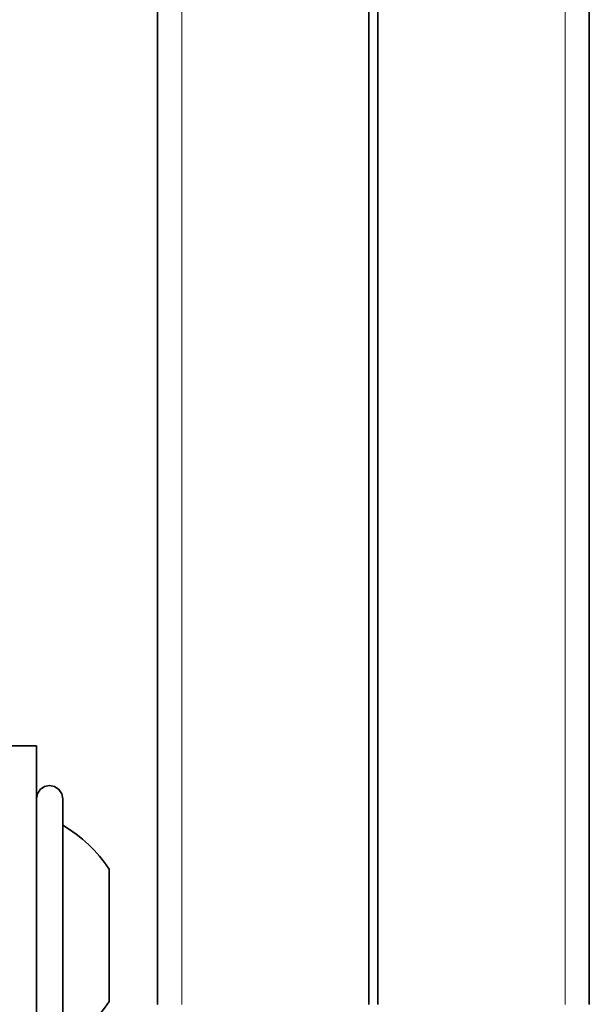
# Model space of a CAD drawing. Extents: x 13 to 555, y -587 to -169.
# Drawn here: x 473 to 478, y -328 to -320 of the extents above; entities that cross this region are included whole.
import ezdxf

# ---------------------------------------------------------------- set-up
doc = ezdxf.new("R2010")
doc.units = 0
doc.header["$MEASUREMENT"] = 0
for name, pattern in [('AI-Linetype-101', [36, 18, -3.6, 3.6, -3.6, 3.6, -3.6]), ('AI-Linetype-1053', [36, 18, -3.6, 3.6, -3.6, 3.6, -3.6]), ('AI-Linetype-1054', [36, 18, -3.6, 3.6, -3.6, 3.6, -3.6]), ('AI-Linetype-1081', [36, 18, -3.6, 3.6, -3.6, 3.6, -3.6]), ('AI-Linetype-1083', [36, 18, -3.6, 3.6, -3.6, 3.6, -3.6]), ('AI-Linetype-110', [36, 18, -3.6, 3.6, -3.6, 3.6, -3.6]), ('AI-Linetype-111', [36, 18, -3.6, 3.6, -3.6, 3.6, -3.6]), ('AI-Linetype-112', [36, 18, -3.6, 3.6, -3.6, 3.6, -3.6]), ('AI-Linetype-113', [36, 18, -3.6, 3.6, -3.6, 3.6, -3.6]), ('AI-Linetype-114', [36, 18, -3.6, 3.6, -3.6, 3.6, -3.6]), ('AI-Linetype-152', [36, 18, -3.6, 3.6, -3.6, 3.6, -3.6]), ('AI-Linetype-157', [36, 18, -3.6, 3.6, -3.6, 3.6, -3.6]), ('AI-Linetype-158', [36, 18, -3.6, 3.6, -3.6, 3.6, -3.6]), ('AI-Linetype-159', [36, 18, -3.6, 3.6, -3.6, 3.6, -3.6]), ('AI-Linetype-160', [36, 18, -3.6, 3.6, -3.6, 3.6, -3.6]), ('AI-Linetype-161', [36, 18, -3.6, 3.6, -3.6, 3.6, -3.6]), ('AI-Linetype-1631', [36, 18, -3.6, 3.6, -3.6, 3.6, -3.6]), ('AI-Linetype-1632', [36, 18, -3.6, 3.6, -3.6, 3.6, -3.6]), ('AI-Linetype-1777', [36, 18, -3.6, 3.6, -3.6, 3.6, -3.6]), ('AI-Linetype-1779', [36, 18, -3.6, 3.6, -3.6, 3.6, -3.6]), ('AI-Linetype-1780', [36, 18, -3.6, 3.6, -3.6, 3.6, -3.6]), ('AI-Linetype-1844', [36, 18, -3.6, 3.6, -3.6, 3.6, -3.6]), ('AI-Linetype-1853', [36, 18, -3.6, 3.6, -3.6, 3.6, -3.6]), ('AI-Linetype-1854', [36, 18, -3.6, 3.6, -3.6, 3.6, -3.6]), ('AI-Linetype-1855', [36, 18, -3.6, 3.6, -3.6, 3.6, -3.6]), ('AI-Linetype-1856', [36, 18, -3.6, 3.6, -3.6, 3.6, -3.6]), ('AI-Linetype-1857', [36, 18, -3.6, 3.6, -3.6, 3.6, -3.6]), ('AI-Linetype-1895', [36, 18, -3.6, 3.6, -3.6, 3.6, -3.6]), ('AI-Linetype-1900', [36, 18, -3.6, 3.6, -3.6, 3.6, -3.6]), ('AI-Linetype-1901', [36, 18, -3.6, 3.6, -3.6, 3.6, -3.6]), ('AI-Linetype-1902', [36, 18, -3.6, 3.6, -3.6, 3.6, -3.6]), ('AI-Linetype-1903', [36, 18, -3.6, 3.6, -3.6, 3.6, -3.6]), ('AI-Linetype-1904', [36, 18, -3.6, 3.6, -3.6, 3.6, -3.6]), ('AI-Linetype-1946', [36, 18, -3.6, 3.6, -3.6, 3.6, -3.6]), ('AI-Linetype-1947', [36, 18, -3.6, 3.6, -3.6, 3.6, -3.6]), ('AI-Linetype-1948', [36, 18, -3.6, 3.6, -3.6, 3.6, -3.6]), ('AI-Linetype-1949', [36, 18, -3.6, 3.6, -3.6, 3.6, -3.6]), ('AI-Linetype-1951', [36, 18, -3.6, 3.6, -3.6, 3.6, -3.6]), ('AI-Linetype-1962', [36, 18, -3.6, 3.6, -3.6, 3.6, -3.6]), ('AI-Linetype-1963', [36, 18, -3.6, 3.6, -3.6, 3.6, -3.6]), ('AI-Linetype-1964', [36, 18, -3.6, 3.6, -3.6, 3.6, -3.6]), ('AI-Linetype-203', [36, 18, -3.6, 3.6, -3.6, 3.6, -3.6]), ('AI-Linetype-204', [36, 18, -3.6, 3.6, -3.6, 3.6, -3.6]), ('AI-Linetype-205', [36, 18, -3.6, 3.6, -3.6, 3.6, -3.6]), ('AI-Linetype-206', [36, 18, -3.6, 3.6, -3.6, 3.6, -3.6]), ('AI-Linetype-208', [36, 18, -3.6, 3.6, -3.6, 3.6, -3.6]), ('AI-Linetype-219', [36, 18, -3.6, 3.6, -3.6, 3.6, -3.6]), ('AI-Linetype-220', [36, 18, -3.6, 3.6, -3.6, 3.6, -3.6]), ('AI-Linetype-221', [36, 18, -3.6, 3.6, -3.6, 3.6, -3.6]), ('AI-Linetype-2796', [36, 18, -3.6, 3.6, -3.6, 3.6, -3.6]), ('AI-Linetype-2797', [36, 18, -3.6, 3.6, -3.6, 3.6, -3.6]), ('AI-Linetype-2824', [36, 18, -3.6, 3.6, -3.6, 3.6, -3.6]), ('AI-Linetype-2826', [36, 18, -3.6, 3.6, -3.6, 3.6, -3.6]), ('AI-Linetype-3374', [36, 18, -3.6, 3.6, -3.6, 3.6, -3.6]), ('AI-Linetype-3375', [36, 18, -3.6, 3.6, -3.6, 3.6, -3.6]), ('AI-Linetype-34', [36, 18, -3.6, 3.6, -3.6, 3.6, -3.6]), ('AI-Linetype-36', [36, 18, -3.6, 3.6, -3.6, 3.6, -3.6]), ('AI-Linetype-37', [36, 18, -3.6, 3.6, -3.6, 3.6, -3.6])]:
    doc.linetypes.add(name, pattern=pattern)
doc.layers.add('Layer 1', color=7, linetype='Continuous', lineweight=0)

msp = doc.modelspace()

# ---------------------------------------------------------------- linework, layer by layer
at = {"layer": 'Layer 1', "color": 18, "linetype": 'AI-Linetype-220', "lineweight": 18, "true_color": 0x010101}
msp.add_line((474.5284, -321.039), (474.5284, -320.9731), dxfattribs=at)
at = {"layer": 'Layer 1', "color": 18, "linetype": 'AI-Linetype-1963', "lineweight": 18, "true_color": 0x010101}
msp.add_line((474.5284, -321.039), (474.5284, -320.9731), dxfattribs=at)
at = {"layer": 'Layer 1', "color": 18, "linetype": 'AI-Linetype-221', "lineweight": 18, "true_color": 0x010101}
msp.add_line((474.5284, -323.2408), (474.5284, -323.1898), dxfattribs=at)
at = {"layer": 'Layer 1', "color": 18, "linetype": 'AI-Linetype-1964', "lineweight": 18, "true_color": 0x010101}
msp.add_line((474.5284, -323.2408), (474.5284, -323.1898), dxfattribs=at)
at = {"layer": 'Layer 1', "color": 18, "linetype": 'AI-Linetype-204', "lineweight": 18, "true_color": 0x010101}
msp.add_line((474.5284, -325.4075), (474.5284, -325.4066), dxfattribs=at)
at = {"layer": 'Layer 1', "color": 18, "linetype": 'AI-Linetype-1947', "lineweight": 18, "true_color": 0x010101}
msp.add_line((474.5284, -325.4075), (474.5284, -325.4066), dxfattribs=at)
at = {"layer": 'Layer 1', "color": 18, "linetype": 'AI-Linetype-1081', "lineweight": 18, "true_color": 0x010101}
msp.add_line((473.489, -362.1547), (473.489, -326.1928), dxfattribs=at)
at = {"layer": 'Layer 1', "color": 18, "linetype": 'AI-Linetype-2824', "lineweight": 18, "true_color": 0x010101}
msp.add_line((473.489, -362.1547), (473.489, -326.1928), dxfattribs=at)
at = {"layer": 'Layer 1', "color": 18, "linetype": 'AI-Linetype-161', "lineweight": 18, "true_color": 0x010101}
msp.add_lwpolyline([(474.5284, -318.5028), (474.5284, -320.0508), (474.5284, -320.4548), (474.5284, -320.6598), (474.5284, -320.7978), (474.5284, -320.8408), (474.5284, -320.8658), (474.5284, -321.7048)], dxfattribs=at)
at = {"layer": 'Layer 1', "color": 18, "linetype": 'AI-Linetype-1904', "lineweight": 18, "true_color": 0x010101}
msp.add_lwpolyline([(474.5284, -318.5028), (474.5284, -320.0508), (474.5284, -320.4548), (474.5284, -320.6598), (474.5284, -320.7978), (474.5284, -320.8408), (474.5284, -320.8658), (474.5284, -321.7048)], dxfattribs=at)
at = {"layer": 'Layer 1', "color": 18, "linetype": 'AI-Linetype-110', "lineweight": 18, "true_color": 0x010101}
msp.add_lwpolyline([(478.2323, -318.5028), (478.2323, -318.9338), (478.2323, -319.3728), (478.2323, -319.8268), (478.2323, -320.2808), (478.2323, -320.7518), (478.2323, -321.2228), (478.2323, -321.7048)], dxfattribs=at)
at = {"layer": 'Layer 1', "color": 18, "linetype": 'AI-Linetype-1853', "lineweight": 18, "true_color": 0x010101}
msp.add_lwpolyline([(478.2323, -318.5028), (478.2323, -318.9338), (478.2323, -319.3728), (478.2323, -319.8268), (478.2323, -320.2808), (478.2323, -320.7518), (478.2323, -321.2228), (478.2323, -321.7048)], dxfattribs=at)
at = {"layer": 'Layer 1', "color": 18, "linetype": 'AI-Linetype-1632', "lineweight": 18, "true_color": 0x010101}
msp.add_lwpolyline([(474.7363, -319.2947), (474.7363, -320.2107), (474.7363, -321.1597), (474.7363, -322.1398), (474.7363, -323.1448), (474.7363, -324.1717), (474.7363, -325.2157), (474.7363, -326.2727), (474.7363, -327.3388), (474.7363, -328.4097)], dxfattribs=at)
at = {"layer": 'Layer 1', "color": 18, "linetype": 'AI-Linetype-3375', "lineweight": 18, "true_color": 0x010101}
msp.add_lwpolyline([(474.7363, -319.2947), (474.7363, -320.2107), (474.7363, -321.1597), (474.7363, -322.1398), (474.7363, -323.1448), (474.7363, -324.1717), (474.7363, -325.2157), (474.7363, -326.2727), (474.7363, -327.3388), (474.7363, -328.4097)], dxfattribs=at)
at = {"layer": 'Layer 1', "color": 18, "linetype": 'AI-Linetype-152', "lineweight": 18, "true_color": 0x010101}
msp.add_lwpolyline([(476.3426, -319.2947), (476.3426, -320.2107), (476.3426, -321.1597), (476.3426, -322.1398), (476.3426, -323.1448), (476.3426, -324.1717), (476.3426, -325.2157), (476.3426, -326.2727), (476.3426, -327.3388), (476.3426, -328.4097)], dxfattribs=at)
at = {"layer": 'Layer 1', "color": 18, "linetype": 'AI-Linetype-1895', "lineweight": 18, "true_color": 0x010101}
msp.add_lwpolyline([(476.3426, -319.2947), (476.3426, -320.2107), (476.3426, -321.1597), (476.3426, -322.1398), (476.3426, -323.1448), (476.3426, -324.1717), (476.3426, -325.2157), (476.3426, -326.2727), (476.3426, -327.3388), (476.3426, -328.4097)], dxfattribs=at)
at = {"layer": 'Layer 1', "color": 18, "linetype": 'AI-Linetype-101', "lineweight": 18, "true_color": 0x010101}
msp.add_lwpolyline([(476.4182, -319.2947), (476.4182, -320.2107), (476.4182, -321.1597), (476.4182, -322.1398), (476.4182, -323.1448), (476.4182, -324.1717), (476.4182, -325.2157), (476.4182, -326.2727), (476.4182, -327.3388), (476.4182, -328.4097)], dxfattribs=at)
at = {"layer": 'Layer 1', "color": 18, "linetype": 'AI-Linetype-1844', "lineweight": 18, "true_color": 0x010101}
msp.add_lwpolyline([(476.4182, -319.2947), (476.4182, -320.2107), (476.4182, -321.1597), (476.4182, -322.1398), (476.4182, -323.1448), (476.4182, -324.1717), (476.4182, -325.2157), (476.4182, -326.2727), (476.4182, -327.3388), (476.4182, -328.4097)], dxfattribs=at)
at = {"layer": 'Layer 1', "color": 18, "linetype": 'AI-Linetype-1631', "lineweight": 18, "true_color": 0x010101}
msp.add_lwpolyline([(478.0245, -319.2947), (478.0245, -320.2107), (478.0245, -321.1597), (478.0245, -322.1398), (478.0245, -323.1448), (478.0245, -324.1717), (478.0245, -325.2157), (478.0245, -326.2727), (478.0245, -327.3388), (478.0245, -328.4097)], dxfattribs=at)
at = {"layer": 'Layer 1', "color": 18, "linetype": 'AI-Linetype-3374', "lineweight": 18, "true_color": 0x010101}
msp.add_lwpolyline([(478.0245, -319.2947), (478.0245, -320.2107), (478.0245, -321.1597), (478.0245, -322.1398), (478.0245, -323.1448), (478.0245, -324.1717), (478.0245, -325.2157), (478.0245, -326.2727), (478.0245, -327.3388), (478.0245, -328.4097)], dxfattribs=at)
at = {"layer": 'Layer 1', "color": 18, "linetype": 'AI-Linetype-208', "lineweight": 18, "true_color": 0x010101}
msp.add_lwpolyline([(474.5284, -321.0213), (474.5284, -320.7664), (474.5284, -320.0504)], dxfattribs=at)
at = {"layer": 'Layer 1', "color": 18, "linetype": 'AI-Linetype-1951', "lineweight": 18, "true_color": 0x010101}
msp.add_lwpolyline([(474.5284, -321.0213), (474.5284, -320.7664), (474.5284, -320.0504)], dxfattribs=at)
at = {"layer": 'Layer 1', "color": 18, "linetype": 'AI-Linetype-219', "lineweight": 18, "true_color": 0x010101}
msp.add_lwpolyline([(474.5284, -321.5888), (474.5284, -321.5228), (474.5284, -321.4238), (474.5284, -321.3268), (474.5284, -321.2298), (474.5284, -321.1338), (474.5284, -321.0388)], dxfattribs=at)
at = {"layer": 'Layer 1', "color": 18, "linetype": 'AI-Linetype-1962', "lineweight": 18, "true_color": 0x010101}
msp.add_lwpolyline([(474.5284, -321.5888), (474.5284, -321.5228), (474.5284, -321.4238), (474.5284, -321.3268), (474.5284, -321.2298), (474.5284, -321.1338), (474.5284, -321.0388)], dxfattribs=at)
at = {"layer": 'Layer 1', "color": 18, "linetype": 'AI-Linetype-205', "lineweight": 18, "true_color": 0x010101}
msp.add_lwpolyline([(474.5284, -321.6368), (474.5284, -321.6348), (474.5284, -321.6388)], dxfattribs=at)
at = {"layer": 'Layer 1', "color": 18, "linetype": 'AI-Linetype-1948', "lineweight": 18, "true_color": 0x010101}
msp.add_lwpolyline([(474.5284, -321.6368), (474.5284, -321.6348), (474.5284, -321.6388)], dxfattribs=at)
at = {"layer": 'Layer 1', "color": 18, "linetype": 'AI-Linetype-160', "lineweight": 18, "true_color": 0x010101}
msp.add_lwpolyline([(474.5284, -321.7048), (474.5284, -321.7349), (474.5284, -321.7649), (474.5284, -321.7939), (474.5284, -321.8239), (474.5284, -321.8539), (474.5284, -321.8839), (474.5284, -321.9139), (474.5284, -321.9439)], dxfattribs=at)
at = {"layer": 'Layer 1', "color": 18, "linetype": 'AI-Linetype-1903', "lineweight": 18, "true_color": 0x010101}
msp.add_lwpolyline([(474.5284, -321.7048), (474.5284, -321.7349), (474.5284, -321.7649), (474.5284, -321.7939), (474.5284, -321.8239), (474.5284, -321.8539), (474.5284, -321.8839), (474.5284, -321.9139), (474.5284, -321.9439)], dxfattribs=at)
at = {"layer": 'Layer 1', "color": 18, "linetype": 'AI-Linetype-111', "lineweight": 18, "true_color": 0x010101}
msp.add_lwpolyline([(478.2323, -321.9436), (478.2323, -321.9136), (478.2323, -321.8836), (478.2323, -321.8536), (478.2323, -321.8236), (478.2323, -321.7947), (478.2323, -321.7647), (478.2323, -321.7347), (478.2323, -321.7047)], dxfattribs=at)
at = {"layer": 'Layer 1', "color": 18, "linetype": 'AI-Linetype-1854', "lineweight": 18, "true_color": 0x010101}
msp.add_lwpolyline([(478.2323, -321.9436), (478.2323, -321.9136), (478.2323, -321.8836), (478.2323, -321.8536), (478.2323, -321.8236), (478.2323, -321.7947), (478.2323, -321.7647), (478.2323, -321.7347), (478.2323, -321.7047)], dxfattribs=at)
at = {"layer": 'Layer 1', "color": 18, "linetype": 'AI-Linetype-159', "lineweight": 18, "true_color": 0x010101}
msp.add_lwpolyline([(474.5284, -321.9436), (474.5284, -323.6927), (474.5284, -324.1407), (474.5284, -324.3657), (474.5284, -324.5176), (474.5284, -324.5646), (474.5284, -324.5917), (474.5284, -325.5027)], dxfattribs=at)
at = {"layer": 'Layer 1', "color": 18, "linetype": 'AI-Linetype-1902', "lineweight": 18, "true_color": 0x010101}
msp.add_lwpolyline([(474.5284, -321.9436), (474.5284, -323.6927), (474.5284, -324.1407), (474.5284, -324.3657), (474.5284, -324.5176), (474.5284, -324.5646), (474.5284, -324.5917), (474.5284, -325.5027)], dxfattribs=at)
at = {"layer": 'Layer 1', "color": 18, "linetype": 'AI-Linetype-112', "lineweight": 18, "true_color": 0x010101}
msp.add_lwpolyline([(478.2323, -321.9436), (478.2323, -322.4367), (478.2323, -322.9347), (478.2323, -323.4436), (478.2323, -323.9486), (478.2323, -324.4667), (478.2323, -324.9807), (478.2323, -325.5027)], dxfattribs=at)
at = {"layer": 'Layer 1', "color": 18, "linetype": 'AI-Linetype-1855', "lineweight": 18, "true_color": 0x010101}
msp.add_lwpolyline([(478.2323, -321.9436), (478.2323, -322.4367), (478.2323, -322.9347), (478.2323, -323.4436), (478.2323, -323.9486), (478.2323, -324.4667), (478.2323, -324.9807), (478.2323, -325.5027)], dxfattribs=at)
at = {"layer": 'Layer 1', "color": 18, "linetype": 'AI-Linetype-206', "lineweight": 18, "true_color": 0x010101}
msp.add_lwpolyline([(474.5284, -323.2199), (474.5284, -323.0629), (474.5284, -323.0529)], dxfattribs=at)
at = {"layer": 'Layer 1', "color": 18, "linetype": 'AI-Linetype-1949', "lineweight": 18, "true_color": 0x010101}
msp.add_lwpolyline([(474.5284, -323.2199), (474.5284, -323.0629), (474.5284, -323.0529)], dxfattribs=at)
at = {"layer": 'Layer 1', "color": 18, "linetype": 'AI-Linetype-203', "lineweight": 18, "true_color": 0x010101}
msp.add_lwpolyline([(474.5284, -325.7192), (474.5284, -325.6682), (474.5284, -325.5092), (474.5284, -325.4732)], dxfattribs=at)
at = {"layer": 'Layer 1', "color": 18, "linetype": 'AI-Linetype-1946', "lineweight": 18, "true_color": 0x010101}
msp.add_lwpolyline([(474.5284, -325.7192), (474.5284, -325.6682), (474.5284, -325.5092), (474.5284, -325.4732)], dxfattribs=at)
at = {"layer": 'Layer 1', "color": 18, "linetype": 'AI-Linetype-158', "lineweight": 18, "true_color": 0x010101}
msp.add_lwpolyline([(474.5284, -325.5025), (474.5284, -325.5346), (474.5284, -325.5666), (474.5284, -325.5986), (474.5284, -325.6306), (474.5284, -325.6625), (474.5284, -325.6946), (474.5284, -325.7275), (474.5284, -325.7596)], dxfattribs=at)
at = {"layer": 'Layer 1', "color": 18, "linetype": 'AI-Linetype-1901', "lineweight": 18, "true_color": 0x010101}
msp.add_lwpolyline([(474.5284, -325.5025), (474.5284, -325.5346), (474.5284, -325.5666), (474.5284, -325.5986), (474.5284, -325.6306), (474.5284, -325.6625), (474.5284, -325.6946), (474.5284, -325.7275), (474.5284, -325.7596)], dxfattribs=at)
at = {"layer": 'Layer 1', "color": 18, "linetype": 'AI-Linetype-113', "lineweight": 18, "true_color": 0x010101}
msp.add_lwpolyline([(478.2323, -325.7591), (478.2323, -325.7272), (478.2323, -325.6951), (478.2323, -325.6632), (478.2323, -325.6311), (478.2323, -325.5992), (478.2323, -325.5661), (478.2323, -325.5342), (478.2323, -325.5021)], dxfattribs=at)
at = {"layer": 'Layer 1', "color": 18, "linetype": 'AI-Linetype-1856', "lineweight": 18, "true_color": 0x010101}
msp.add_lwpolyline([(478.2323, -325.7591), (478.2323, -325.7272), (478.2323, -325.6951), (478.2323, -325.6632), (478.2323, -325.6311), (478.2323, -325.5992), (478.2323, -325.5661), (478.2323, -325.5342), (478.2323, -325.5021)], dxfattribs=at)
at = {"layer": 'Layer 1', "color": 18, "linetype": 'AI-Linetype-157', "lineweight": 18, "true_color": 0x010101}
msp.add_lwpolyline([(474.5284, -325.7591), (474.5284, -326.0881), (474.5284, -326.4182), (474.5284, -326.7481), (474.5284, -327.0801), (474.5284, -327.4121), (474.5284, -327.7442), (474.5284, -328.0772), (474.5284, -328.4092)], dxfattribs=at)
at = {"layer": 'Layer 1', "color": 18, "linetype": 'AI-Linetype-1900', "lineweight": 18, "true_color": 0x010101}
msp.add_lwpolyline([(474.5284, -325.7591), (474.5284, -326.0881), (474.5284, -326.4182), (474.5284, -326.7481), (474.5284, -327.0801), (474.5284, -327.4121), (474.5284, -327.7442), (474.5284, -328.0772), (474.5284, -328.4092)], dxfattribs=at)
at = {"layer": 'Layer 1', "color": 18, "linetype": 'AI-Linetype-114', "lineweight": 18, "true_color": 0x010101}
msp.add_lwpolyline([(478.2323, -325.7591), (478.2323, -326.0881), (478.2323, -326.4182), (478.2323, -326.7481), (478.2323, -327.0801), (478.2323, -327.4121), (478.2323, -327.7442), (478.2323, -328.0772), (478.2323, -328.4092)], dxfattribs=at)
at = {"layer": 'Layer 1', "color": 18, "linetype": 'AI-Linetype-1857', "lineweight": 18, "true_color": 0x010101}
msp.add_lwpolyline([(478.2323, -325.7591), (478.2323, -326.0881), (478.2323, -326.4182), (478.2323, -326.7481), (478.2323, -327.0801), (478.2323, -327.4121), (478.2323, -327.7442), (478.2323, -328.0772), (478.2323, -328.4092)], dxfattribs=at)
at = {"layer": 'Layer 1', "color": 18, "linetype": 'AI-Linetype-1083', "lineweight": 18, "true_color": 0x010101}
msp.add_lwpolyline([(473.489, -326.1925), (473.474, -326.1925), (473.431, -326.1925), (473.362, -326.1925), (473.268, -326.1925), (473.153, -326.1925), (473.022, -326.1925), (473, -326.1925)], dxfattribs=at)
at = {"layer": 'Layer 1', "color": 18, "linetype": 'AI-Linetype-2826', "lineweight": 18, "true_color": 0x010101}
msp.add_lwpolyline([(473.489, -326.1925), (473.474, -326.1925), (473.431, -326.1925), (473.362, -326.1925), (473.268, -326.1925), (473.153, -326.1925), (473.022, -326.1925), (473, -326.1925)], dxfattribs=at)
at = {"layer": 'Layer 1', "color": 18, "linetype": 'AI-Linetype-34', "lineweight": 18, "true_color": 0x010101}
msp.add_lwpolyline([(473.7158, -326.6461), (473.7068, -326.6031), (473.6828, -326.5661), (473.6458, -326.5411), (473.6028, -326.5332), (473.5588, -326.5411), (473.5218, -326.5661), (473.4978, -326.6031), (473.4888, -326.6461)], dxfattribs=at)
at = {"layer": 'Layer 1', "color": 18, "linetype": 'AI-Linetype-1777', "lineweight": 18, "true_color": 0x010101}
msp.add_lwpolyline([(473.7158, -326.6461), (473.7068, -326.6031), (473.6828, -326.5661), (473.6458, -326.5411), (473.6028, -326.5332), (473.5588, -326.5411), (473.5218, -326.5661), (473.4978, -326.6031), (473.4888, -326.6461)], dxfattribs=at)
at = {"layer": 'Layer 1', "color": 18, "linetype": 'AI-Linetype-1053', "lineweight": 18, "true_color": 0x010101}
msp.add_lwpolyline([(473.7158, -326.6461), (473.7158, -326.6582), (473.7158, -326.7322), (473.7158, -326.8692), (473.7158, -327.0611), (473.7158, -327.2971), (473.7158, -327.5642), (473.7158, -327.8451), (473.7158, -328.1242), (473.7158, -328.3861), (473.7158, -328.6152), (473.7158, -328.7971), (473.7158, -328.9221), (473.7158, -328.9841), (473.7158, -328.9891)], dxfattribs=at)
at = {"layer": 'Layer 1', "color": 18, "linetype": 'AI-Linetype-2796', "lineweight": 18, "true_color": 0x010101}
msp.add_lwpolyline([(473.7158, -326.6461), (473.7158, -326.6582), (473.7158, -326.7322), (473.7158, -326.8692), (473.7158, -327.0611), (473.7158, -327.2971), (473.7158, -327.5642), (473.7158, -327.8451), (473.7158, -328.1242), (473.7158, -328.3861), (473.7158, -328.6152), (473.7158, -328.7971), (473.7158, -328.9221), (473.7158, -328.9841), (473.7158, -328.9891)], dxfattribs=at)
at = {"layer": 'Layer 1', "color": 18, "linetype": 'AI-Linetype-37', "lineweight": 18, "true_color": 0x010101}
msp.add_lwpolyline([(474.1127, -327.2508), (474.0737, -327.1939), (474.0307, -327.1388), (473.9857, -327.0869), (473.9367, -327.0379), (473.8857, -326.9919), (473.8317, -326.9489), (473.7747, -326.9089), (473.7157, -326.8728)], dxfattribs=at)
at = {"layer": 'Layer 1', "color": 18, "linetype": 'AI-Linetype-1780', "lineweight": 18, "true_color": 0x010101}
msp.add_lwpolyline([(474.1127, -327.2508), (474.0737, -327.1939), (474.0307, -327.1388), (473.9857, -327.0869), (473.9367, -327.0379), (473.8857, -326.9919), (473.8317, -326.9489), (473.7747, -326.9089), (473.7157, -326.8728)], dxfattribs=at)
at = {"layer": 'Layer 1', "color": 18, "linetype": 'AI-Linetype-1054', "lineweight": 18, "true_color": 0x010101}
msp.add_lwpolyline([(474.1127, -327.2508), (474.1127, -327.2508), (474.1127, -327.2929), (474.1127, -327.3969), (474.1127, -327.5528), (474.1127, -327.7398), (474.1127, -327.9368), (474.1127, -328.1188), (474.1127, -328.2648), (474.1127, -328.3569), (474.1127, -328.3848)], dxfattribs=at)
at = {"layer": 'Layer 1', "color": 18, "linetype": 'AI-Linetype-2797', "lineweight": 18, "true_color": 0x010101}
msp.add_lwpolyline([(474.1127, -327.2508), (474.1127, -327.2508), (474.1127, -327.2929), (474.1127, -327.3969), (474.1127, -327.5528), (474.1127, -327.7398), (474.1127, -327.9368), (474.1127, -328.1188), (474.1127, -328.2648), (474.1127, -328.3569), (474.1127, -328.3848)], dxfattribs=at)
at = {"layer": 'Layer 1', "color": 18, "linetype": 'AI-Linetype-36', "lineweight": 18, "true_color": 0x010101}
msp.add_lwpolyline([(473.7158, -328.7626), (473.7748, -328.7267), (473.8308, -328.6867), (473.8858, -328.6437), (473.9368, -328.5977), (473.9858, -328.5487), (474.0308, -328.4967), (474.0738, -328.4417), (474.1128, -328.3847)], dxfattribs=at)
at = {"layer": 'Layer 1', "color": 18, "linetype": 'AI-Linetype-1779', "lineweight": 18, "true_color": 0x010101}
msp.add_lwpolyline([(473.7158, -328.7626), (473.7748, -328.7267), (473.8308, -328.6867), (473.8858, -328.6437), (473.9368, -328.5977), (473.9858, -328.5487), (474.0308, -328.4967), (474.0738, -328.4417), (474.1128, -328.3847)], dxfattribs=at)
at = {"layer": 'Layer 1', "color": 8, "lineweight": 18, "true_color": 0x818181}
for points in [[(474.7365, -311.7018), (474.7365, -311.7018), (474.7365, -311.7108), (474.7365, -311.7108), (474.7365, -311.7108), (474.7365, -311.7788), (474.7365, -311.7788), (474.7365, -311.7788), (474.7365, -311.9158), (474.7365, -311.9158), (474.7365, -311.9158), (474.7365, -312.1208), (474.7365, -312.1208), (474.7365, -312.1208), (474.7365, -312.3918), (474.7365, -312.3918), (474.7365, -312.3918), (474.7365, -312.7298), (474.7365, -312.7298), (474.7365, -312.7298), (474.7365, -313.1318), (474.7365, -313.1318), (474.7365, -313.1318), (474.7365, -313.5968), (474.7365, -313.5968), (474.7365, -313.5968), (474.7365, -314.1218), (474.7365, -314.1218), (474.7365, -314.1218), (474.7365, -314.7059), (474.7365, -314.7059), (474.7365, -314.7059), (474.7365, -315.3468), (474.7365, -315.3468), (474.7365, -315.3468), (474.7365, -316.0408), (474.7365, -316.0408), (474.7365, -316.0408), (474.7365, -316.7858), (474.7365, -316.7858), (474.7365, -316.7858), (474.7365, -317.5788), (474.7365, -317.5788), (474.7365, -317.5788), (474.7365, -318.4168), (474.7365, -318.4168), (474.7365, -318.4168), (474.7365, -319.2948), (474.7365, -319.2948), (474.7365, -319.2948), (474.7365, -320.2108), (474.7365, -320.2108), (474.7365, -320.2108), (474.7365, -321.1598), (474.7365, -321.1598), (474.7365, -321.1598), (474.7365, -322.1398), (474.7365, -322.1398), (474.7365, -322.1398), (474.7365, -323.1448), (474.7365, -323.1448), (474.7365, -323.1448), (474.7365, -324.1718), (474.7365, -324.1718), (474.7365, -324.1718), (474.7365, -325.2158), (474.7365, -325.2158), (474.7365, -325.2158), (474.7365, -326.2728), (474.7365, -326.2728), (474.7365, -326.2728), (474.7365, -327.3388), (474.7365, -327.3388), (474.7365, -327.3388), (474.7365, -328.4098), (474.7365, -328.4098)], [(478.0245, -311.7018), (478.0245, -311.7018), (478.0245, -311.7108), (478.0245, -311.7108), (478.0245, -311.7108), (478.0245, -311.7788), (478.0245, -311.7788), (478.0245, -311.7788), (478.0245, -311.9158), (478.0245, -311.9158), (478.0245, -311.9158), (478.0245, -312.1208), (478.0245, -312.1208), (478.0245, -312.1208), (478.0245, -312.3918), (478.0245, -312.3918), (478.0245, -312.3918), (478.0245, -312.7298), (478.0245, -312.7298), (478.0245, -312.7298), (478.0245, -313.1318), (478.0245, -313.1318), (478.0245, -313.1318), (478.0245, -313.5968), (478.0245, -313.5968), (478.0245, -313.5968), (478.0245, -314.1218), (478.0245, -314.1218), (478.0245, -314.1218), (478.0245, -314.7059), (478.0245, -314.7059), (478.0245, -314.7059), (478.0245, -315.3468), (478.0245, -315.3468), (478.0245, -315.3468), (478.0245, -316.0408), (478.0245, -316.0408), (478.0245, -316.0408), (478.0245, -316.7858), (478.0245, -316.7858), (478.0245, -316.7858), (478.0245, -317.5788), (478.0245, -317.5788), (478.0245, -317.5788), (478.0245, -318.4168), (478.0245, -318.4168), (478.0245, -318.4168), (478.0245, -319.2948), (478.0245, -319.2948), (478.0245, -319.2948), (478.0245, -320.2108), (478.0245, -320.2108), (478.0245, -320.2108), (478.0245, -321.1598), (478.0245, -321.1598), (478.0245, -321.1598), (478.0245, -322.1398), (478.0245, -322.1398), (478.0245, -322.1398), (478.0245, -323.1448), (478.0245, -323.1448), (478.0245, -323.1448), (478.0245, -324.1718), (478.0245, -324.1718), (478.0245, -324.1718), (478.0245, -325.2158), (478.0245, -325.2158), (478.0245, -325.2158), (478.0245, -326.2728), (478.0245, -326.2728), (478.0245, -326.2728), (478.0245, -327.3388), (478.0245, -327.3388), (478.0245, -327.3388), (478.0245, -328.4098), (478.0245, -328.4098)]]:
    msp.add_open_spline(points, degree=3, knots=[0, 0, 0, 0, 1, 1, 1, 2, 2, 2, 3, 3, 3, 4, 4, 4, 5, 5, 5, 6, 6, 6, 7, 7, 7, 8, 8, 8, 9, 9, 9, 10, 10, 10, 11, 11, 11, 12, 12, 12, 13, 13, 13, 14, 14, 14, 15, 15, 15, 16, 16, 16, 17, 17, 17, 18, 18, 18, 19, 19, 19, 20, 20, 20, 21, 21, 21, 22, 22, 22, 23, 23, 23, 24, 24, 24, 25, 25, 25, 25], dxfattribs=at)
at = {"layer": 'Layer 1', "color": 18, "lineweight": 35, "true_color": 0x010101}
for points, knots in [([(476.3423, -311.7016), (476.3423, -311.7016), (476.3423, -311.7106), (476.3423, -311.7106), (476.3423, -311.7106), (476.3423, -311.7786), (476.3423, -311.7786), (476.3423, -311.7786), (476.3423, -311.9156), (476.3423, -311.9156), (476.3423, -311.9156), (476.3423, -312.1206), (476.3423, -312.1206), (476.3423, -312.1206), (476.3423, -312.3926), (476.3423, -312.3926), (476.3423, -312.3926), (476.3423, -312.7296), (476.3423, -312.7296), (476.3423, -312.7296), (476.3423, -313.1316), (476.3423, -313.1316), (476.3423, -313.1316), (476.3423, -313.5966), (476.3423, -313.5966), (476.3423, -313.5966), (476.3423, -314.1216), (476.3423, -314.1216), (476.3423, -314.1216), (476.3423, -314.7066), (476.3423, -314.7066), (476.3423, -314.7066), (476.3423, -315.3466), (476.3423, -315.3466), (476.3423, -315.3466), (476.3423, -316.0406), (476.3423, -316.0406), (476.3423, -316.0406), (476.3423, -316.7866), (476.3423, -316.7866), (476.3423, -316.7866), (476.3423, -317.5786), (476.3423, -317.5786), (476.3423, -317.5786), (476.3423, -318.4166), (476.3423, -318.4166), (476.3423, -318.4166), (476.3423, -319.2946), (476.3423, -319.2946), (476.3423, -319.2946), (476.3423, -320.2106), (476.3423, -320.2106), (476.3423, -320.2106), (476.3423, -321.1606), (476.3423, -321.1606), (476.3423, -321.1606), (476.3423, -322.1396), (476.3423, -322.1396), (476.3423, -322.1396), (476.3423, -323.1446), (476.3423, -323.1446), (476.3423, -323.1446), (476.3423, -324.1716), (476.3423, -324.1716), (476.3423, -324.1716), (476.3423, -325.2156), (476.3423, -325.2156), (476.3423, -325.2156), (476.3423, -326.2726), (476.3423, -326.2726), (476.3423, -326.2726), (476.3423, -327.3386), (476.3423, -327.3386), (476.3423, -327.3386), (476.3423, -328.4096), (476.3423, -328.4096)], [0, 0, 0, 0, 1, 1, 1, 2, 2, 2, 3, 3, 3, 4, 4, 4, 5, 5, 5, 6, 6, 6, 7, 7, 7, 8, 8, 8, 9, 9, 9, 10, 10, 10, 11, 11, 11, 12, 12, 12, 13, 13, 13, 14, 14, 14, 15, 15, 15, 16, 16, 16, 17, 17, 17, 18, 18, 18, 19, 19, 19, 20, 20, 20, 21, 21, 21, 22, 22, 22, 23, 23, 23, 24, 24, 24, 25, 25, 25, 25]), ([(476.4183, -311.7016), (476.4183, -311.7016), (476.4183, -311.7106), (476.4183, -311.7106), (476.4183, -311.7106), (476.4183, -311.7786), (476.4183, -311.7786), (476.4183, -311.7786), (476.4183, -311.9156), (476.4183, -311.9156), (476.4183, -311.9156), (476.4183, -312.1206), (476.4183, -312.1206), (476.4183, -312.1206), (476.4183, -312.3926), (476.4183, -312.3926), (476.4183, -312.3926), (476.4183, -312.7296), (476.4183, -312.7296), (476.4183, -312.7296), (476.4183, -313.1316), (476.4183, -313.1316), (476.4183, -313.1316), (476.4183, -313.5966), (476.4183, -313.5966), (476.4183, -313.5966), (476.4183, -314.1216), (476.4183, -314.1216), (476.4183, -314.1216), (476.4183, -314.7066), (476.4183, -314.7066), (476.4183, -314.7066), (476.4183, -315.3466), (476.4183, -315.3466), (476.4183, -315.3466), (476.4183, -316.0406), (476.4183, -316.0406), (476.4183, -316.0406), (476.4183, -316.7866), (476.4183, -316.7866), (476.4183, -316.7866), (476.4183, -317.5786), (476.4183, -317.5786), (476.4183, -317.5786), (476.4183, -318.4166), (476.4183, -318.4166), (476.4183, -318.4166), (476.4183, -319.2946), (476.4183, -319.2946), (476.4183, -319.2946), (476.4183, -320.2106), (476.4183, -320.2106), (476.4183, -320.2106), (476.4183, -321.1606), (476.4183, -321.1606), (476.4183, -321.1606), (476.4183, -322.1396), (476.4183, -322.1396), (476.4183, -322.1396), (476.4183, -323.1446), (476.4183, -323.1446), (476.4183, -323.1446), (476.4183, -324.1716), (476.4183, -324.1716), (476.4183, -324.1716), (476.4183, -325.2156), (476.4183, -325.2156), (476.4183, -325.2156), (476.4183, -326.2726), (476.4183, -326.2726), (476.4183, -326.2726), (476.4183, -327.3386), (476.4183, -327.3386), (476.4183, -327.3386), (476.4183, -328.4096), (476.4183, -328.4096)], [0, 0, 0, 0, 1, 1, 1, 2, 2, 2, 3, 3, 3, 4, 4, 4, 5, 5, 5, 6, 6, 6, 7, 7, 7, 8, 8, 8, 9, 9, 9, 10, 10, 10, 11, 11, 11, 12, 12, 12, 13, 13, 13, 14, 14, 14, 15, 15, 15, 16, 16, 16, 17, 17, 17, 18, 18, 18, 19, 19, 19, 20, 20, 20, 21, 21, 21, 22, 22, 22, 23, 23, 23, 24, 24, 24, 25, 25, 25, 25]), ([(474.5283, -318.5026), (474.5283, -318.5026), (474.5283, -320.0506), (474.5283, -320.0506), (474.5283, -320.0506), (474.5283, -320.4556), (474.5283, -320.4556), (474.5283, -320.4556), (474.5283, -320.6596), (474.5283, -320.6596), (474.5283, -320.6596), (474.5283, -320.7986), (474.5283, -320.7986), (474.5283, -320.7986), (474.5283, -320.8406), (474.5283, -320.8406), (474.5283, -320.8406), (474.5283, -320.8656), (474.5283, -320.8656), (474.5283, -320.8656), (474.5283, -321.7046), (474.5283, -321.7046)], [0, 0, 0, 0, 1, 1, 1, 2, 2, 2, 3, 3, 3, 4, 4, 4, 5, 5, 5, 6, 6, 6, 7, 7, 7, 7]), ([(478.2323, -318.5026), (478.2323, -318.5026), (478.2323, -318.9336), (478.2323, -318.9336), (478.2323, -318.9336), (478.2323, -319.3726), (478.2323, -319.3726), (478.2323, -319.3726), (478.2323, -319.8266), (478.2323, -319.8266), (478.2323, -319.8266), (478.2323, -320.2806), (478.2323, -320.2806), (478.2323, -320.2806), (478.2323, -320.7516), (478.2323, -320.7516), (478.2323, -320.7516), (478.2323, -321.2226), (478.2323, -321.2226), (478.2323, -321.2226), (478.2323, -321.7046), (478.2323, -321.7046)], [0, 0, 0, 0, 1, 1, 1, 2, 2, 2, 3, 3, 3, 4, 4, 4, 5, 5, 5, 6, 6, 6, 7, 7, 7, 7]), ([(474.5283, -321.0216), (474.5283, -321.0216), (474.5283, -320.7666), (474.5283, -320.7666), (474.5283, -320.7666), (474.5283, -320.0506), (474.5283, -320.0506)], [0, 0, 0, 0, 1, 1, 1, 2, 2, 2, 2]), ([(474.5283, -321.5886), (474.5283, -321.5886), (474.5283, -321.5226), (474.5283, -321.5226), (474.5283, -321.5226), (474.5283, -321.4246), (474.5283, -321.4246), (474.5283, -321.4246), (474.5283, -321.3266), (474.5283, -321.3266), (474.5283, -321.3266), (474.5283, -321.2296), (474.5283, -321.2296), (474.5283, -321.2296), (474.5283, -321.1336), (474.5283, -321.1336), (474.5283, -321.1336), (474.5283, -321.0386), (474.5283, -321.0386)], [0, 0, 0, 0, 1, 1, 1, 2, 2, 2, 3, 3, 3, 4, 4, 4, 5, 5, 5, 6, 6, 6, 6]), ([(474.5283, -321.6366), (474.5283, -321.6366), (474.5283, -321.6346), (474.5283, -321.6346), (474.5283, -321.6346), (474.5283, -321.6386), (474.5283, -321.6386)], [0, 0, 0, 0, 1, 1, 1, 2, 2, 2, 2]), ([(474.5283, -321.7046), (474.5283, -321.7046), (474.5283, -321.7346), (474.5283, -321.7346), (474.5283, -321.7346), (474.5283, -321.7646), (474.5283, -321.7646), (474.5283, -321.7646), (474.5283, -321.7946), (474.5283, -321.7946), (474.5283, -321.7946), (474.5283, -321.8236), (474.5283, -321.8236), (474.5283, -321.8236), (474.5283, -321.8536), (474.5283, -321.8536), (474.5283, -321.8536), (474.5283, -321.8836), (474.5283, -321.8836), (474.5283, -321.8836), (474.5283, -321.9136), (474.5283, -321.9136), (474.5283, -321.9136), (474.5283, -321.9436), (474.5283, -321.9436)], [0, 0, 0, 0, 1, 1, 1, 2, 2, 2, 3, 3, 3, 4, 4, 4, 5, 5, 5, 6, 6, 6, 7, 7, 7, 8, 8, 8, 8]), ([(478.2323, -321.9436), (478.2323, -321.9436), (478.2323, -321.9136), (478.2323, -321.9136), (478.2323, -321.9136), (478.2323, -321.8836), (478.2323, -321.8836), (478.2323, -321.8836), (478.2323, -321.8536), (478.2323, -321.8536), (478.2323, -321.8536), (478.2323, -321.8236), (478.2323, -321.8236), (478.2323, -321.8236), (478.2323, -321.7946), (478.2323, -321.7946), (478.2323, -321.7946), (478.2323, -321.7646), (478.2323, -321.7646), (478.2323, -321.7646), (478.2323, -321.7346), (478.2323, -321.7346), (478.2323, -321.7346), (478.2323, -321.7046), (478.2323, -321.7046)], [0, 0, 0, 0, 1, 1, 1, 2, 2, 2, 3, 3, 3, 4, 4, 4, 5, 5, 5, 6, 6, 6, 7, 7, 7, 8, 8, 8, 8]), ([(474.5283, -321.9436), (474.5283, -321.9436), (474.5283, -323.6926), (474.5283, -323.6926), (474.5283, -323.6926), (474.5283, -324.1406), (474.5283, -324.1406), (474.5283, -324.1406), (474.5283, -324.3656), (474.5283, -324.3656), (474.5283, -324.3656), (474.5283, -324.5176), (474.5283, -324.5176), (474.5283, -324.5176), (474.5283, -324.5646), (474.5283, -324.5646), (474.5283, -324.5646), (474.5283, -324.5916), (474.5283, -324.5916), (474.5283, -324.5916), (474.5283, -325.5026), (474.5283, -325.5026)], [0, 0, 0, 0, 1, 1, 1, 2, 2, 2, 3, 3, 3, 4, 4, 4, 5, 5, 5, 6, 6, 6, 7, 7, 7, 7]), ([(478.2323, -321.9436), (478.2323, -321.9436), (478.2323, -322.4366), (478.2323, -322.4366), (478.2323, -322.4366), (478.2323, -322.9346), (478.2323, -322.9346), (478.2323, -322.9346), (478.2323, -323.4436), (478.2323, -323.4436), (478.2323, -323.4436), (478.2323, -323.9486), (478.2323, -323.9486), (478.2323, -323.9486), (478.2323, -324.4666), (478.2323, -324.4666), (478.2323, -324.4666), (478.2323, -324.9806), (478.2323, -324.9806), (478.2323, -324.9806), (478.2323, -325.5026), (478.2323, -325.5026)], [0, 0, 0, 0, 1, 1, 1, 2, 2, 2, 3, 3, 3, 4, 4, 4, 5, 5, 5, 6, 6, 6, 7, 7, 7, 7]), ([(474.5283, -323.2196), (474.5283, -323.2196), (474.5283, -323.0626), (474.5283, -323.0626), (474.5283, -323.0626), (474.5283, -323.0536), (474.5283, -323.0536)], [0, 0, 0, 0, 1, 1, 1, 2, 2, 2, 2]), ([(474.5283, -325.7196), (474.5283, -325.7196), (474.5283, -325.6676), (474.5283, -325.6676), (474.5283, -325.6676), (474.5283, -325.5086), (474.5283, -325.5086), (474.5283, -325.5086), (474.5283, -325.4736), (474.5283, -325.4736)], [0, 0, 0, 0, 1, 1, 1, 2, 2, 2, 3, 3, 3, 3]), ([(474.5283, -325.5026), (474.5283, -325.5026), (474.5283, -325.5346), (474.5283, -325.5346), (474.5283, -325.5346), (474.5283, -325.5666), (474.5283, -325.5666), (474.5283, -325.5666), (474.5283, -325.5986), (474.5283, -325.5986), (474.5283, -325.5986), (474.5283, -325.6306), (474.5283, -325.6306), (474.5283, -325.6306), (474.5283, -325.6626), (474.5283, -325.6626), (474.5283, -325.6626), (474.5283, -325.6946), (474.5283, -325.6946), (474.5283, -325.6946), (474.5283, -325.7266), (474.5283, -325.7266), (474.5283, -325.7266), (474.5283, -325.7596), (474.5283, -325.7596)], [0, 0, 0, 0, 1, 1, 1, 2, 2, 2, 3, 3, 3, 4, 4, 4, 5, 5, 5, 6, 6, 6, 7, 7, 7, 8, 8, 8, 8]), ([(478.2323, -325.7596), (478.2323, -325.7596), (478.2323, -325.7266), (478.2323, -325.7266), (478.2323, -325.7266), (478.2323, -325.6946), (478.2323, -325.6946), (478.2323, -325.6946), (478.2323, -325.6626), (478.2323, -325.6626), (478.2323, -325.6626), (478.2323, -325.6306), (478.2323, -325.6306), (478.2323, -325.6306), (478.2323, -325.5986), (478.2323, -325.5986), (478.2323, -325.5986), (478.2323, -325.5666), (478.2323, -325.5666), (478.2323, -325.5666), (478.2323, -325.5346), (478.2323, -325.5346), (478.2323, -325.5346), (478.2323, -325.5026), (478.2323, -325.5026)], [0, 0, 0, 0, 1, 1, 1, 2, 2, 2, 3, 3, 3, 4, 4, 4, 5, 5, 5, 6, 6, 6, 7, 7, 7, 8, 8, 8, 8]), ([(474.5283, -325.7596), (474.5283, -325.7596), (474.5283, -326.0876), (474.5283, -326.0876), (474.5283, -326.0876), (474.5283, -326.4176), (474.5283, -326.4176), (474.5283, -326.4176), (474.5283, -326.7486), (474.5283, -326.7486), (474.5283, -326.7486), (474.5283, -327.0796), (474.5283, -327.0796), (474.5283, -327.0796), (474.5283, -327.4116), (474.5283, -327.4116), (474.5283, -327.4116), (474.5283, -327.7446), (474.5283, -327.7446), (474.5283, -327.7446), (474.5283, -328.0766), (474.5283, -328.0766), (474.5283, -328.0766), (474.5283, -328.4096), (474.5283, -328.4096)], [0, 0, 0, 0, 1, 1, 1, 2, 2, 2, 3, 3, 3, 4, 4, 4, 5, 5, 5, 6, 6, 6, 7, 7, 7, 8, 8, 8, 8]), ([(478.2323, -325.7596), (478.2323, -325.7596), (478.2323, -326.0876), (478.2323, -326.0876), (478.2323, -326.0876), (478.2323, -326.4176), (478.2323, -326.4176), (478.2323, -326.4176), (478.2323, -326.7486), (478.2323, -326.7486), (478.2323, -326.7486), (478.2323, -327.0796), (478.2323, -327.0796), (478.2323, -327.0796), (478.2323, -327.4116), (478.2323, -327.4116), (478.2323, -327.4116), (478.2323, -327.7446), (478.2323, -327.7446), (478.2323, -327.7446), (478.2323, -328.0766), (478.2323, -328.0766), (478.2323, -328.0766), (478.2323, -328.4096), (478.2323, -328.4096)], [0, 0, 0, 0, 1, 1, 1, 2, 2, 2, 3, 3, 3, 4, 4, 4, 5, 5, 5, 6, 6, 6, 7, 7, 7, 8, 8, 8, 8]), ([(473.4893, -326.1926), (473.4893, -326.1926), (473.4743, -326.1926), (473.4743, -326.1926), (473.4743, -326.1926), (473.4313, -326.1926), (473.4313, -326.1926), (473.4313, -326.1926), (473.3613, -326.1926), (473.3613, -326.1926), (473.3613, -326.1926), (473.2673, -326.1926), (473.2673, -326.1926), (473.2673, -326.1926), (473.1533, -326.1926), (473.1533, -326.1926), (473.1533, -326.1926), (473.0223, -326.1926), (473.0223, -326.1926), (473.0223, -326.1926), (473.0003, -326.1926), (473.0003, -326.1926)], [0, 0, 0, 0, 1, 1, 1, 2, 2, 2, 3, 3, 3, 4, 4, 4, 5, 5, 5, 6, 6, 6, 7, 7, 7, 7]), ([(473.7153, -326.6456), (473.7153, -326.6456), (473.7073, -326.6026), (473.7073, -326.6026), (473.7073, -326.6026), (473.6823, -326.5656), (473.6823, -326.5656), (473.6823, -326.5656), (473.6453, -326.5416), (473.6453, -326.5416), (473.6453, -326.5416), (473.6023, -326.5326), (473.6023, -326.5326), (473.6023, -326.5326), (473.5593, -326.5416), (473.5593, -326.5416), (473.5593, -326.5416), (473.5223, -326.5656), (473.5223, -326.5656), (473.5223, -326.5656), (473.4973, -326.6026), (473.4973, -326.6026), (473.4973, -326.6026), (473.4893, -326.6456), (473.4893, -326.6456)], [0, 0, 0, 0, 1, 1, 1, 2, 2, 2, 3, 3, 3, 4, 4, 4, 5, 5, 5, 6, 6, 6, 7, 7, 7, 8, 8, 8, 8]), ([(473.7153, -326.6456), (473.7153, -326.6456), (473.7153, -326.6586), (473.7153, -326.6586), (473.7153, -326.6586), (473.7153, -326.7316), (473.7153, -326.7316), (473.7153, -326.7316), (473.7153, -326.8686), (473.7153, -326.8686), (473.7153, -326.8686), (473.7153, -327.0616), (473.7153, -327.0616), (473.7153, -327.0616), (473.7153, -327.2976), (473.7153, -327.2976), (473.7153, -327.2976), (473.7153, -327.5636), (473.7153, -327.5636), (473.7153, -327.5636), (473.7153, -327.8446), (473.7153, -327.8446), (473.7153, -327.8446), (473.7153, -328.1246), (473.7153, -328.1246), (473.7153, -328.1246), (473.7153, -328.3856), (473.7153, -328.3856), (473.7153, -328.3856), (473.7153, -328.6146), (473.7153, -328.6146), (473.7153, -328.6146), (473.7153, -328.7966), (473.7153, -328.7966), (473.7153, -328.7966), (473.7153, -328.9226), (473.7153, -328.9226), (473.7153, -328.9226), (473.7153, -328.9836), (473.7153, -328.9836), (473.7153, -328.9836), (473.7153, -328.9896), (473.7153, -328.9896)], [0, 0, 0, 0, 1, 1, 1, 2, 2, 2, 3, 3, 3, 4, 4, 4, 5, 5, 5, 6, 6, 6, 7, 7, 7, 8, 8, 8, 9, 9, 9, 10, 10, 10, 11, 11, 11, 12, 12, 12, 13, 13, 13, 14, 14, 14, 14]), ([(474.1123, -327.2506), (474.1123, -327.2506), (474.0733, -327.1936), (474.0733, -327.1936), (474.0733, -327.1936), (474.0313, -327.1396), (474.0313, -327.1396), (474.0313, -327.1396), (473.9853, -327.0876), (473.9853, -327.0876), (473.9853, -327.0876), (473.9363, -327.0386), (473.9363, -327.0386), (473.9363, -327.0386), (473.8853, -326.9916), (473.8853, -326.9916), (473.8853, -326.9916), (473.8313, -326.9486), (473.8313, -326.9486), (473.8313, -326.9486), (473.7743, -326.9096), (473.7743, -326.9096), (473.7743, -326.9096), (473.7153, -326.8726), (473.7153, -326.8726)], [0, 0, 0, 0, 1, 1, 1, 2, 2, 2, 3, 3, 3, 4, 4, 4, 5, 5, 5, 6, 6, 6, 7, 7, 7, 8, 8, 8, 8]), ([(474.1123, -327.2506), (474.1123, -327.2506), (474.1123, -327.2516), (474.1123, -327.2516), (474.1123, -327.2516), (474.1123, -327.2926), (474.1123, -327.2926), (474.1123, -327.2926), (474.1123, -327.3966), (474.1123, -327.3966), (474.1123, -327.3966), (474.1123, -327.5526), (474.1123, -327.5526), (474.1123, -327.5526), (474.1123, -327.7396), (474.1123, -327.7396), (474.1123, -327.7396), (474.1123, -327.9366), (474.1123, -327.9366), (474.1123, -327.9366), (474.1123, -328.1186), (474.1123, -328.1186), (474.1123, -328.1186), (474.1123, -328.2646), (474.1123, -328.2646), (474.1123, -328.2646), (474.1123, -328.3576), (474.1123, -328.3576), (474.1123, -328.3576), (474.1123, -328.3846), (474.1123, -328.3846)], [0, 0, 0, 0, 1, 1, 1, 2, 2, 2, 3, 3, 3, 4, 4, 4, 5, 5, 5, 6, 6, 6, 7, 7, 7, 8, 8, 8, 9, 9, 9, 10, 10, 10, 10]), ([(473.7153, -328.7626), (473.7153, -328.7626), (473.7743, -328.7266), (473.7743, -328.7266), (473.7743, -328.7266), (473.8313, -328.6866), (473.8313, -328.6866), (473.8313, -328.6866), (473.8853, -328.6436), (473.8853, -328.6436), (473.8853, -328.6436), (473.9363, -328.5976), (473.9363, -328.5976), (473.9363, -328.5976), (473.9853, -328.5486), (473.9853, -328.5486), (473.9853, -328.5486), (474.0313, -328.4966), (474.0313, -328.4966), (474.0313, -328.4966), (474.0733, -328.4416), (474.0733, -328.4416), (474.0733, -328.4416), (474.1123, -328.3846), (474.1123, -328.3846)], [0, 0, 0, 0, 1, 1, 1, 2, 2, 2, 3, 3, 3, 4, 4, 4, 5, 5, 5, 6, 6, 6, 7, 7, 7, 8, 8, 8, 8])]:
    msp.add_open_spline(points, degree=3, knots=knots, dxfattribs=at)
for points in [[(474.5283, -321.0386), (474.5283, -321.0386), (474.5283, -320.9726), (474.5283, -320.9726)], [(474.5283, -323.2406), (474.5283, -323.2406), (474.5283, -323.1896), (474.5283, -323.1896)], [(474.5283, -325.4076), (474.5283, -325.4076), (474.5283, -325.4066), (474.5283, -325.4066)], [(473.4893, -362.1546), (473.4893, -362.1546), (473.4893, -326.1926), (473.4893, -326.1926)]]:
    msp.add_open_spline(points, degree=3, dxfattribs=at)

doc.saveas('drawing.dxf')
